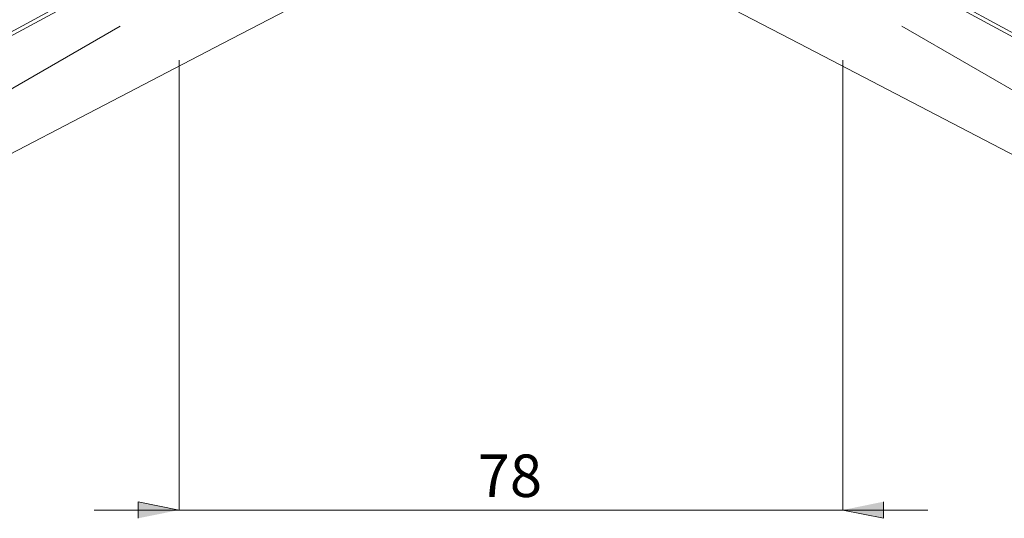
# Model space of a CAD drawing. Units: inches. Extents: x 0 to 1188, y 0 to 840.
# Drawn here: x 926 to 1041, y 285 to 344 of the extents above; entities that cross this region are included whole.
import ezdxf

# ---------------------------------------------------------------- set-up
doc = ezdxf.new("R2010")
doc.units = ezdxf.units.IN
doc.header["$MEASUREMENT"] = 0
doc.layers.add('Capa 1', color=7, linetype='Continuous')

# ---------------------------------------------------------------- blocks, each defined once
blk = doc.blocks.new('block 3')
at = {"layer": 'Capa 1', "color": 8, "true_color": 0x808080, "insert": (244.859, 71.966), "char_height": 1.24883, "attachment_point": 7}
blk.add_mtext('\\fCentury Gothic|b0|i0|c0|p34;\\W1.0003;78', dxfattribs=at)

msp = doc.modelspace()

# ---------------------------------------------------------------- hatches: boundary and pattern name
at = {"layer": 'Capa 1', "true_color": 0x808080}
h = msp.add_hatch(color=8, dxfattribs=at)
h.dxf.hatch_style = 2
h.paths.add_polyline_path([(1022.36, 286.33), (1027.16, 285.36), (1027.16, 287.31)])
h.paths.add_polyline_path([(944.33, 286.33), (939.53, 287.31), (939.53, 285.36)])

# ---------------------------------------------------------------- linework, layer by layer
at = {"layer": 'Capa 1', "color": 7, "lineweight": 9, "true_color": 0xffffff}
for points in [[(949.43, 341.18), (963.6, 348.56)], [(1003.08, 348.56), (1017.25, 341.18)], [(1058.8, 333.07), (1031.5, 347.85)], [(901.73, 330.17), (931.47, 346.28)], [(932.37, 346.33), (901.91, 329.84)], [(1036.84, 345.4), (1056.82, 334.58)], [(907.75, 319.48), (949.43, 341.18)], [(1017.25, 341.18), (1058.94, 319.48)]]:
    msp.add_lwpolyline(points, dxfattribs=at)
at = {"layer": 'Capa 1', "color": 8, "lineweight": 9, "true_color": 0x808080}
for points in [[(937.4, 343.23), (866.41, 302.24)], [(1029.29, 343.23), (1100.19, 302.3)], [(944.33, 339.23), (944.33, 286.33)], [(1022.36, 339.23), (1022.36, 286.33)], [(944.33, 286.33), (934.33, 286.33)], [(1022.36, 286.33), (944.33, 286.33)], [(1022.36, 286.33), (1032.36, 286.33)]]:
    msp.add_lwpolyline(points, dxfattribs=at)
at = {"layer": 'Capa 1', "lineweight": 0}
for points in [[(944.33, 286.33), (939.53, 287.31), (939.53, 285.36)], [(1022.36, 286.33), (1027.16, 285.36), (1027.16, 287.31)]]:
    msp.add_lwpolyline(points, dxfattribs=at)

# ---------------------------------------------------------------- block references
at = {"layer": 'Capa 1', "xscale": 4, "yscale": 4, "zscale": 4}
msp.add_blockref('block 3', (0, 0), dxfattribs=at)

doc.saveas('drawing.dxf')
